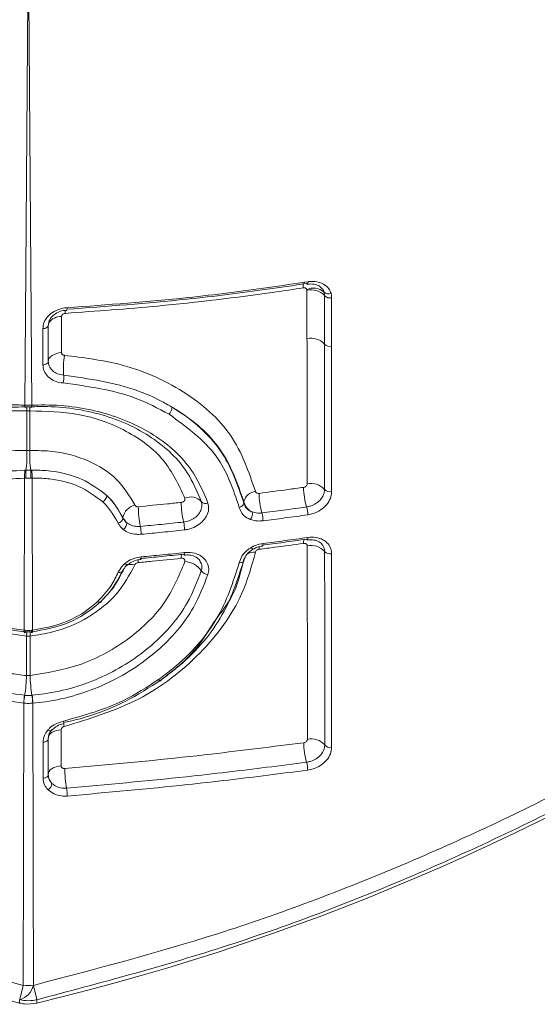
# Model space of a CAD drawing. Units: inches. Extents: x 2 to 66.2, y 1 to 43.2.
# Drawn here: x 24.2 to 25.1, y 31.8 to 33.5 of the extents above; entities that cross this region are included whole.
import ezdxf

# ---------------------------------------------------------------- set-up
doc = ezdxf.new("R2010")
doc.units = ezdxf.units.IN
doc.header["$LTSCALE"] = 4
doc.header["$MEASUREMENT"] = 0

msp = doc.modelspace()

# ---------------------------------------------------------------- linework, layer by layer
at = {"color": 7, "linetype": 'Continuous', "lineweight": 15}
for p, q in [((24.2565, 32.8419), (24.2619, 33.5622)), ((24.2626, 33.5622), (24.268, 32.8419)), ((24.731, 33.035), (24.7308, 33.0361)), ((24.7606, 33.026), (24.7598, 33.0318)), ((24.2867, 32.9098), (24.2867, 32.9704)), ((24.2564, 32.842), (24.2565, 32.8419)), ((24.268, 32.8419), (24.2681, 32.842)), ((24.2599, 32.8322), (24.2646, 32.8322)), ((24.2647, 32.7657), (24.2598, 32.7657)), ((24.2566, 32.7325), (24.2583, 32.7325)), ((24.2663, 32.7325), (24.268, 32.7325)), ((24.2551, 32.4637), (24.256, 32.7192)), ((24.2579, 32.7192), (24.256, 32.7192)), ((24.2686, 32.7192), (24.2667, 32.7192)), ((24.2686, 32.7192), (24.2695, 32.4637)), ((24.6249, 32.6773), (24.6249, 32.6793)), ((24.4215, 32.6521), (24.4215, 32.6528)), ((24.6403, 32.5999), (24.6403, 32.5999)), ((24.2551, 32.4637), (24.2571, 32.4635)), ((24.267, 32.4607), (24.2575, 32.4607)), ((24.2675, 32.4635), (24.2695, 32.4637)), ((24.2594, 32.4538), (24.2652, 32.4538)), ((24.2653, 32.3873), (24.2593, 32.3873)), ((24.256, 32.3542), (24.2561, 32.3542)), ((24.2685, 32.3542), (24.2685, 32.3542)), ((24.2548, 32.3409), (24.2547, 32.3409)), ((24.2698, 32.3409), (24.2697, 32.3409)), ((24.2958, 32.2812), (24.2958, 32.2205)), ((24.2477, 31.8368), (24.2477, 31.8425)), ((24.2768, 31.8425), (24.2768, 31.8368))]:
    msp.add_line(p, q, dxfattribs=at)
at = {"color": 8, "linetype": 'Continuous', "lineweight": 15, "flags": 128}
for points in [[(24.7316, 33.0451), (24.7316, 33.0452), (24.732, 33.0454), (24.7322, 33.046), (24.7325, 33.0468), (24.7326, 33.0479), (24.7326, 33.0493)], [(24.3244, 32.9963), (24.3245, 32.9997), (24.3246, 33.0014)], [(24.6571, 32.6095), (24.6571, 32.6081), (24.657, 32.607), (24.6568, 32.6061), (24.6566, 32.6056), (24.6563, 32.6054), (24.6562, 32.6053)], [(24.7325, 32.6195), (24.7325, 32.6181), (24.7323, 32.617), (24.7322, 32.6161), (24.7319, 32.6156), (24.7316, 32.6153), (24.7315, 32.6153)], [(24.5252, 32.5941), (24.5251, 32.5927), (24.525, 32.5916), (24.5249, 32.5908), (24.5247, 32.5902), (24.5245, 32.59), (24.5244, 32.59)], [(24.6373, 32.6027), (24.6381, 32.6016), (24.6389, 32.6008), (24.6395, 32.6002), (24.64, 32.5999), (24.6403, 32.5999), (24.6403, 32.5999)], [(24.6505, 32.5997), (24.6506, 32.6031), (24.6507, 32.6043)], [(24.4247, 32.5757), (24.4259, 32.5749), (24.427, 32.5742), (24.428, 32.5738), (24.4288, 32.5737), (24.4294, 32.5738), (24.4296, 32.5739)], [(24.4472, 32.5772), (24.4472, 32.5806), (24.4473, 32.5822)], [(24.4521, 32.5868), (24.4521, 32.5855), (24.452, 32.5843), (24.4519, 32.5835), (24.4517, 32.583), (24.4515, 32.5828), (24.4515, 32.5827)], [(24.322, 32.3068), (24.322, 32.3068), (24.322, 32.3069), (24.3219, 32.3074), (24.3218, 32.3083), (24.3216, 32.3093), (24.3213, 32.3107)], [(24.3013, 32.2949), (24.3008, 32.2945), (24.2999, 32.2942), (24.2989, 32.2942), (24.2977, 32.2944), (24.2963, 32.2948), (24.2949, 32.2955)], [(24.3217, 32.3066), (24.322, 32.3051), (24.3226, 32.3018)]]:
    msp.add_lwpolyline(points, dxfattribs=at)
at = {"color": 7, "linetype": 'Continuous', "lineweight": 15, "flags": 128}
for points in [[(24.3182, 32.9909), (24.3182, 32.9506), (24.3181, 32.9303)], [(24.2958, 32.9763), (24.2956, 32.9752), (24.2951, 32.9741), (24.2942, 32.9732), (24.2931, 32.9723), (24.2918, 32.9716), (24.2902, 32.971), (24.2885, 32.9706), (24.2867, 32.9704)], [(24.2958, 32.9763), (24.2958, 32.936), (24.2958, 32.9156)], [(24.3181, 32.9303), (24.3137, 32.9297), (24.3095, 32.9287), (24.3056, 32.9273), (24.3023, 32.9255), (24.2995, 32.9233), (24.2975, 32.9209), (24.2962, 32.9183), (24.2958, 32.9156)], [(24.2958, 32.9156), (24.2956, 32.9146), (24.2951, 32.9135), (24.2943, 32.9125), (24.2932, 32.9117), (24.2918, 32.9109), (24.2902, 32.9104), (24.2885, 32.91), (24.2867, 32.9098)], [(24.2598, 32.7657), (24.2599, 32.799), (24.2599, 32.8322)], [(24.2646, 32.8322), (24.2647, 32.799), (24.2647, 32.7657)], [(24.6171, 32.5769), (24.6187, 32.5769), (24.6202, 32.5772), (24.6216, 32.5776), (24.6227, 32.5781), (24.6237, 32.5788), (24.6244, 32.5796), (24.6248, 32.5805), (24.6249, 32.5814)], [(24.4136, 32.5611), (24.4152, 32.5608), (24.4167, 32.5608), (24.4181, 32.561), (24.4193, 32.5613), (24.4203, 32.5619), (24.421, 32.5626), (24.4214, 32.5634), (24.4215, 32.5643)], [(24.3791, 32.5122), (24.3804, 32.5114), (24.3816, 32.5109), (24.3827, 32.5105), (24.3836, 32.5104), (24.3843, 32.5106), (24.3847, 32.511), (24.385, 32.5117), (24.385, 32.5126)], [(24.2695, 32.4637), (24.2695, 32.4623), (24.2695, 32.4612), (24.2695, 32.4603), (24.2694, 32.4598), (24.2693, 32.4596), (24.2692, 32.4597), (24.269, 32.4602), (24.2688, 32.4609)], [(24.2593, 32.3873), (24.2593, 32.4205), (24.2594, 32.4538)], [(24.2652, 32.4538), (24.2652, 32.4205), (24.2653, 32.3873)], [(24.4859, 32.3802), (24.486, 32.3794), (24.4859, 32.3788), (24.4856, 32.3784), (24.485, 32.3784), (24.4844, 32.3786), (24.4835, 32.379), (24.4826, 32.3798), (24.4815, 32.3807)], [(24.2958, 32.2817), (24.2962, 32.2844), (24.2974, 32.2869), (24.2993, 32.2893), (24.302, 32.2915), (24.3052, 32.2933), (24.3089, 32.2948), (24.313, 32.2958), (24.3174, 32.2964)], [(24.3174, 32.2964), (24.3174, 32.2561), (24.3174, 32.2357)], [(24.2958, 32.2812), (24.2956, 32.2802), (24.2951, 32.2791), (24.2944, 32.2782), (24.2933, 32.2773), (24.292, 32.2766), (24.2905, 32.276), (24.2888, 32.2756), (24.2871, 32.2754)], [(24.2871, 32.2147), (24.2871, 32.2308), (24.2871, 32.2754)], [(24.2958, 32.2211), (24.2962, 32.2237), (24.2974, 32.2263), (24.2993, 32.2287), (24.3019, 32.2308), (24.3052, 32.2326), (24.3089, 32.2341), (24.313, 32.2351), (24.3174, 32.2357)], [(24.2958, 32.2205), (24.2956, 32.2195), (24.2951, 32.2184), (24.2944, 32.2175), (24.2933, 32.2166), (24.292, 32.2159), (24.2905, 32.2153), (24.2888, 32.2149), (24.2871, 32.2147)]]:
    msp.add_lwpolyline(points, dxfattribs=at)
at = {"color": 7, "linetype": 'Continuous', "lineweight": 15}
for centre, radius, start, end in [((25.1802, 35.7333), 4.0065, 215.4584, 256.5422), ((23.3444, 35.7333), 4.0065, 283.4578, 324.5416), ((24.7321, 33.0469), 0.00183, 195.5654, 252.144), ((24.7422, 33.0132), 0.0256, 46.5894, 116.4155), ((24.738, 33.0047), 0.0311, 43.297, 103.0231), ((24.7668, 33.0393), 0.0103, 226.6934, 296.8511), ((24.7697, 33.0346), 0.0125, 223.5185, 283.4358), ((24.738, 32.9236), 0.0309, 42.8537, 102.9083), ((24.7697, 32.953), 0.0124, 223.0506, 283.2932), ((24.4368, 32.9036), 0.1156, 168.9835, 185.5064), ((24.2757, 32.888), 0.0463, 348.9837, 5.4809), ((24.2556, 32.8391), 0.00194, 318.8571, 1.6974), ((24.269, 32.8391), 0.00195, 178.3591, 221.033), ((24.4876, 32.8383), 0.0163, 314.3456, 1.1016), ((24.0379, 32.7595), 0.2221, 352.9997, 1.5832), ((24.4867, 32.7595), 0.2221, 178.4168, 187.0003), ((24.3383, 32.7225), 0.0823, 173.0008, 182.265), ((24.3722, 32.7229), 0.1143, 175.1846, 181.8543), ((24.1524, 32.7229), 0.1143, 358.1457, 4.8154), ((24.1863, 32.7225), 0.0823, 357.735, 6.9992), ((24.7381, 32.6799), 0.0304, 41.8801, 102.6513), ((24.6472, 32.6745), 0.0228, 97.1798, 167.8976), ((24.7745, 32.6945), 0.124, 180.384, 195.8104), ((24.8388, 32.7046), 0.1135, 180.4518, 197.3132), ((24.7699, 32.7084), 0.0122, 222.0207, 282.9646), ((24.3799, 32.6913), 0.0143, 303.0201, 355.6576), ((24.6684, 32.6792), 0.1488, 180.2958, 193.142), ((24.5358, 32.6642), 0.0234, 41.429, 115.5771), ((24.5604, 32.6859), 0.0094, 221.426, 295.8671), ((24.616, 32.6792), 0.00916, 276.8075, 347.7323), ((24.4481, 32.648), 0.027, 104.4537, 169.6066), ((24.6149, 32.672), 0.1676, 180.2599, 191.6536), ((24.6211, 32.6604), 0.0181, 324.0915, 6.5167), ((24.6073, 32.6472), 0.0498, 0.3765, 15.756), ((24.6868, 32.6573), 0.0456, 0.4385, 17.2261), ((24.4109, 32.6542), 0.0108, 284.1204, 349.3296), ((24.4131, 32.6446), 0.0151, 307.8348, 357.8181), ((24.4656, 32.6319), 0.0595, 0.2974, 13.1473), ((24.3852, 32.6246), 0.0669, 0.266, 11.6933), ((24.7322, 32.617), 0.0018, 192.3683, 248.6161), ((24.7382, 32.5758), 0.0303, 41.5873, 102.5727), ((24.7699, 32.604), 0.0122, 221.7101, 282.8609), ((24.5254, 32.5916), 0.00181, 186.6031, 238.103), ((24.5241, 32.5436), 0.0354, 34.4224, 87.5282), ((24.565, 32.5716), 0.0142, 214.5938, 267.7949), ((24.2545, 32.4608), 0.00305, 332.7464, 358.9601), ((24.2701, 32.4608), 0.00308, 181.1312, 207.0926), ((24.0084, 32.3948), 0.251, 350.6876, 358.2857), ((24.5161, 32.3948), 0.251, 181.7143, 189.3124), ((24.354, 32.3379), 0.0993, 170.5722, 178.2546), ((24.3552, 32.3379), 0.1004, 170.6917, 178.2863), ((24.1706, 32.3379), 0.0993, 1.7454, 9.4278), ((24.1693, 32.3379), 0.1004, 1.7137, 9.3083), ((24.7382, 32.251), 0.03, 40.9728, 102.4045), ((24.8454, 32.2754), 0.1198, 180.4121, 196.3835), ((24.77, 32.2786), 0.012, 221.0568, 282.632), ((24.512, 32.232), 0.1884, 180.2489, 190.3793), ((24.6843, 32.2281), 0.048, 0.4066, 16.3437), ((24.288, 32.2073), 0.0141, 301.3939, 354.7237), ((24.253, 32.1845), 0.0749, 0.258, 10.449), ((21.9515, 32.4154), 2.3667, 345.9905, 346.5927), ((24.238, 31.875), 0.034, 286.6035, 345.6853), ((24.2623, 31.9717), 0.1054, 265.2849, 274.7151), ((26.5731, 32.4154), 2.3667, 193.4073, 194.0095), ((24.2623, 31.9033), 0.0625, 256.5399, 283.4601)]:
    msp.add_arc(centre, radius, start, end, dxfattribs=at)
at = {"color": 8, "linetype": 'Continuous', "lineweight": 15}
for centre, radius, start, end in [((24.7372, 33.0418), 0.0127, 142.9204, 192.3481), ((24.3209, 33.0045), 0.00695, 336.6195, 10.8529), ((24.3167, 32.9671), 0.0238, 86.2274, 146.9284), ((24.2642, 32.8408), 0.00783, 171.7626, 202.399), ((24.2643, 32.8408), 0.00784, 171.7626, 202.3664), ((24.2603, 32.8408), 0.00782, 337.5869, 8.2652), ((24.2604, 32.8408), 0.00781, 337.5544, 8.2652), ((24.1843, 32.8316), 0.0756, 0.4857, 6.0559), ((24.3402, 32.8316), 0.0756, 173.9441, 179.5143), ((24.7639, 32.6103), 0.0386, 171.4004, 181.1173), ((24.6429, 32.5682), 0.0265, 86.7743, 119.8167), ((24.5664, 32.5853), 0.0468, 172.4776, 180.9906), ((24.4352, 32.5458), 0.0282, 77.5008, 102.027), ((24.2641, 32.4619), 0.00912, 169.0538, 194.9105), ((24.2701, 32.4617), 0.0131, 171.962, 189.9394), ((24.1731, 32.4579), 0.0864, 357.2957, 1.9493), ((24.3515, 32.4579), 0.0864, 178.0507, 182.7043), ((24.2546, 32.4617), 0.013, 349.9966, 8.0778)]:
    msp.add_arc(centre, radius, start, end, dxfattribs=at)
at = {"color": 7, "linetype": 'Continuous', "lineweight": 15}
for points, knots in [([(21.9433, 33.4269), (22.0072, 33.3409), (22.137, 33.1664), (22.3591, 32.9249), (22.6036, 32.6972), (22.8697, 32.4896), (23.1421, 32.3124), (23.4139, 32.1652), (23.6836, 32.0445), (23.9634, 31.9422), (24.1569, 31.8918), (24.2536, 31.8666)], [0, 0, 0, 0, 0.1128488, 0.2288799, 0.3449105, 0.4643729, 0.5838351, 0.6866924, 0.7895499, 0.8947748, 1, 1, 1, 1]), ([(24.2709, 31.8666), (24.3747, 31.8938), (24.5852, 31.9489), (24.8922, 32.0648), (25.1948, 32.2066), (25.4867, 32.376), (25.7528, 32.5625), (25.9908, 32.7597), (26.2034, 32.9648), (26.4028, 33.1861), (26.5218, 33.3467), (26.5813, 33.4269)], [0, 0, 0, 0, 0.112916, 0.228954, 0.344993, 0.464473, 0.583953, 0.686786, 0.789619, 0.89481, 1, 1, 1, 1]), ([(26.6028, 33.4114), (26.5441, 33.3326), (26.4266, 33.175), (26.2274, 32.9541), (26.0119, 32.7462), (25.7713, 32.5472), (25.5073, 32.3619), (25.2171, 32.1922), (24.9105, 32.0467), (24.5959, 31.9269), (24.3812, 31.8701), (24.2768, 31.8425)], [0, 0, 0, 0, 0.10287, 0.205741, 0.310934, 0.416126, 0.532178, 0.648229, 0.767651, 0.887073, 1, 1, 1, 1]), ([(24.7248, 33.0391), (24.7086, 33.0367), (24.6278, 33.0247), (24.4946, 33.0086), (24.3764, 33), (24.3244, 32.9963)], [0, 0, 0, 0, 0.122804, 0.614323, 1, 1, 1, 1]), ([(24.7304, 33.0464), (24.6862, 33.04), (24.6194, 33.0303), (24.485, 33.0147), (24.3943, 33.0081), (24.3268, 33.0031)], [0, 0, 0, 0, 0.332237, 0.502827, 1, 1, 1, 1]), ([(24.3277, 33.0058), (24.3955, 33.0108), (24.4865, 33.0174), (24.6213, 33.0331), (24.6883, 33.0429), (24.7326, 33.0493)], [0, 0, 0, 0, 0.497203, 0.6677955, 1, 1, 1, 1]), ([(24.7308, 33.0361), (24.7306, 33.0366), (24.7302, 33.0376), (24.7288, 33.0386), (24.7269, 33.0393), (24.7255, 33.0392), (24.7248, 33.0391)], [0, 0, 0, 0, 0.2195463, 0.4777238, 0.7392723, 1, 1, 1, 1]), ([(24.7316, 33.0449), (24.7328, 33.0451), (24.7375, 33.0461), (24.7454, 33.045), (24.7531, 33.042), (24.7556, 33.0387), (24.7567, 33.0372)], [0, 0, 0, 0, 0.1031458, 0.4248388, 0.7510663, 1, 1, 1, 1]), ([(24.7326, 33.0493), (24.7332, 33.0494), (24.7382, 33.0501), (24.7472, 33.0499), (24.7554, 33.0473), (24.7624, 33.0434), (24.768, 33.0385), (24.7704, 33.0326), (24.7715, 33.0301)], [0, 0, 0, 0, 0.031132, 0.285064, 0.510753, 0.558615, 0.809839, 1, 1, 1, 1]), ([(24.7311, 32.9537), (24.7311, 32.9671), (24.7311, 32.9942), (24.731, 33.0213), (24.731, 33.035)], [0, 0, 0, 0, 0.495201, 1, 1, 1, 1]), ([(24.7607, 32.9446), (24.7607, 32.958), (24.7606, 32.9852), (24.7606, 33.0123), (24.7606, 33.026)], [0, 0, 0, 0, 0.495588, 1, 1, 1, 1]), ([(24.7715, 33.0301), (24.7717, 33.0294), (24.7724, 33.0269), (24.7725, 33.0243), (24.7726, 33.0225)], [0, 0, 0, 0, 0.314997, 1, 1, 1, 1]), ([(24.7726, 33.0225), (24.7726, 33.0036), (24.7726, 32.9764), (24.7726, 32.9493), (24.7726, 32.941)], [0, 0, 0, 0, 0.693856, 1, 1, 1, 1]), ([(24.2867, 32.9704), (24.2871, 32.9742), (24.2875, 32.9779), (24.2905, 32.985), (24.295, 32.9919), (24.3054, 32.9999), (24.317, 33.0046), (24.3246, 33.0055), (24.3277, 33.0058)], [0, 0, 0, 0, 0.213558, 0.214365, 0.427088, 0.641809, 0.856813, 1, 1, 1, 1]), ([(24.2962, 32.9771), (24.2964, 32.9793), (24.2967, 32.9839), (24.3019, 32.9912), (24.3101, 32.9973), (24.3192, 33.0011), (24.3251, 33.0013), (24.3273, 33.0013)], [0, 0, 0, 0, 0.197815, 0.423608, 0.640406, 0.870858, 1, 1, 1, 1]), ([(24.3244, 32.9963), (24.3237, 32.9962), (24.3223, 32.996), (24.3205, 32.995), (24.3191, 32.9936), (24.3183, 32.9921), (24.3183, 32.9912), (24.3182, 32.9909)], [0, 0, 0, 0, 0.215065, 0.430712, 0.646466, 0.86163, 1, 1, 1, 1]), ([(24.7315, 32.7096), (24.7314, 32.723), (24.7314, 32.7901), (24.7313, 32.8714), (24.7312, 32.9394), (24.7311, 32.9537)], [0, 0, 0, 0, 0.164991, 0.824954, 1, 1, 1, 1]), ([(24.7608, 32.7002), (24.7608, 32.7409), (24.7608, 32.8004), (24.7607, 32.8819), (24.7607, 32.9226), (24.7607, 32.9446)], [0, 0, 0, 0, 0.4999597, 0.730927, 1, 1, 1, 1]), ([(24.7726, 32.941), (24.7726, 32.919), (24.7726, 32.8782), (24.7726, 32.7967), (24.7726, 32.7372), (24.7726, 32.6965)], [0, 0, 0, 0, 0.269078, 0.500046, 1, 1, 1, 1]), ([(24.3181, 32.9303), (24.3182, 32.9297), (24.3183, 32.9286), (24.3194, 32.9272), (24.321, 32.9261), (24.3224, 32.9257), (24.3232, 32.9257), (24.3233, 32.9256)], [0, 0, 0, 0, 0.238985, 0.477371, 0.715678, 0.954742, 1, 1, 1, 1]), ([(24.3233, 32.9256), (24.3537, 32.9219), (24.427, 32.9129), (24.5267, 32.8687), (24.6106, 32.7953), (24.6331, 32.7299), (24.6444, 32.6971)], [0, 0, 0, 0, 0.192621, 0.46366, 0.731447, 1, 1, 1, 1]), ([(24.3211, 32.8792), (24.3208, 32.8792), (24.3161, 32.8796), (24.3072, 32.8816), (24.2994, 32.8863), (24.293, 32.8921), (24.288, 32.899), (24.2871, 32.9063), (24.2867, 32.9098)], [0, 0, 0, 0, 0.013298, 0.253027, 0.481973, 0.532188, 0.771426, 1, 1, 1, 1]), ([(24.2958, 32.9156), (24.2961, 32.913), (24.2967, 32.9075), (24.3005, 32.9022), (24.3053, 32.8979), (24.3114, 32.8941), (24.3182, 32.893), (24.3217, 32.8925)], [0, 0, 0, 0, 0.228908, 0.468306, 0.518527, 0.747391, 1, 1, 1, 1]), ([(24.3217, 32.8925), (24.3646, 32.8863), (24.4227, 32.8779), (24.4792, 32.8527), (24.4975, 32.8423), (24.5039, 32.8387)], [0, 0, 0, 0, 0.646956, 0.877986, 1, 1, 1, 1]), ([(24.499, 32.8267), (24.4805, 32.8365), (24.4282, 32.8644), (24.3632, 32.8734), (24.3211, 32.8792)], [0, 0, 0, 0, 0.352648, 1, 1, 1, 1]), ([(24.2681, 32.842), (24.2754, 32.8421), (24.3178, 32.8432), (24.3941, 32.832), (24.4816, 32.7921), (24.5394, 32.7374), (24.5573, 32.6946), (24.5645, 32.6774)], [0, 0, 0, 0, 0.0539655, 0.3131495, 0.5705797, 0.8272828, 1, 1, 1, 1]), ([(24.2574, 32.8392), (24.225, 32.8382), (24.1588, 32.8362), (24.0704, 32.8024), (24.0023, 32.7477), (23.9679, 32.6827), (23.9588, 32.6115), (23.975, 32.5378), (24.0247, 32.4612), (24.1008, 32.3997), (24.1827, 32.3644), (24.2362, 32.357), (24.256, 32.3542)], [0, 0, 0, 0, 0.104693, 0.213368, 0.322737, 0.43172, 0.504804, 0.611599, 0.718512, 0.826472, 0.935686, 1, 1, 1, 1]), ([(24.2599, 32.8322), (24.2519, 32.8324), (24.213, 32.8333), (24.1446, 32.822), (24.0684, 32.7853), (24.0142, 32.7297), (23.9911, 32.6692), (23.9897, 32.6043), (24.0105, 32.5377), (24.0634, 32.469), (24.1394, 32.4167), (24.2092, 32.3931), (24.2497, 32.3884), (24.2593, 32.3873)], [0, 0, 0, 0, 0.0283354, 0.1375368, 0.2459516, 0.3535288, 0.4613843, 0.528155, 0.6367243, 0.7465008, 0.8564442, 0.9659067, 1, 1, 1, 1]), ([(24.5256, 32.6853), (24.5153, 32.7078), (24.4948, 32.7526), (24.4297, 32.801), (24.3506, 32.8302), (24.2922, 32.8316), (24.2646, 32.8322)], [0, 0, 0, 0, 0.256678, 0.512573, 0.770387, 1, 1, 1, 1]), ([(24.5533, 32.6797), (24.5464, 32.6963), (24.5291, 32.7377), (24.4733, 32.7908), (24.3888, 32.8295), (24.3151, 32.8404), (24.2742, 32.8394), (24.2671, 32.8392)], [0, 0, 0, 0, 0.172897, 0.429782, 0.687176, 0.946099, 1, 1, 1, 1]), ([(24.6171, 32.6701), (24.607, 32.7004), (24.5862, 32.7629), (24.5287, 32.805), (24.499, 32.8267)], [0, 0, 0, 0, 0.483729, 1, 1, 1, 1]), ([(24.6249, 32.6793), (24.6143, 32.7098), (24.5932, 32.7709), (24.5384, 32.818), (24.506, 32.8374), (24.5039, 32.8387)], [0, 0, 0, 0, 0.483, 0.966025, 1, 1, 1, 1]), ([(24.5039, 32.8387), (24.5059, 32.8374), (24.5383, 32.8175), (24.5932, 32.7695), (24.6143, 32.708), (24.6249, 32.6773)], [0, 0, 0, 0, 0.032803, 0.516205, 1, 1, 1, 1]), ([(24.2594, 32.4538), (24.2544, 32.4544), (24.2279, 32.4575), (24.1808, 32.4722), (24.1273, 32.5071), (24.0892, 32.5535), (24.073, 32.5993), (24.0721, 32.6451), (24.0866, 32.6888), (24.1236, 32.7298), (24.1767, 32.7571), (24.2252, 32.7662), (24.2533, 32.7658), (24.2598, 32.7657)], [0, 0, 0, 0, 0.025186, 0.134991, 0.243849, 0.352091, 0.460513, 0.528093, 0.637538, 0.747663, 0.857505, 0.966884, 1, 1, 1, 1]), ([(24.2647, 32.7657), (24.2777, 32.7656), (24.3123, 32.7653), (24.3646, 32.7504), (24.4144, 32.7195), (24.4323, 32.6892), (24.4413, 32.6741)], [0, 0, 0, 0, 0.167292, 0.445491, 0.722327, 1, 1, 1, 1]), ([(24.1304, 32.6902), (24.1374, 32.696), (24.1571, 32.712), (24.1998, 32.7298), (24.2376, 32.7316), (24.2566, 32.7325)], [0, 0, 0, 0, 0.2176542, 0.6087776, 1, 1, 1, 1]), ([(24.268, 32.7325), (24.2692, 32.7326), (24.2798, 32.7328), (24.309, 32.7312), (24.3543, 32.7201), (24.3809, 32.7002), (24.3942, 32.6902)], [0, 0, 0, 0, 0.024328, 0.218406, 0.609159, 1, 1, 1, 1]), ([(24.256, 32.7192), (24.2382, 32.7184), (24.2025, 32.7167), (24.1621, 32.6999), (24.1435, 32.6847), (24.1369, 32.6793)], [0, 0, 0, 0, 0.391398, 0.782546, 1, 1, 1, 1]), ([(24.3877, 32.6793), (24.3752, 32.6887), (24.35, 32.7075), (24.3073, 32.718), (24.2797, 32.7195), (24.2697, 32.7193), (24.2686, 32.7192)], [0, 0, 0, 0, 0.390608, 0.781507, 0.975665, 1, 1, 1, 1]), ([(24.7253, 32.7037), (24.726, 32.7038), (24.7274, 32.7041), (24.7293, 32.7053), (24.7307, 32.7068), (24.7314, 32.7083), (24.7314, 32.7092), (24.7315, 32.7096)], [0, 0, 0, 0, 0.221653, 0.4436, 0.662999, 0.877015, 1, 1, 1, 1]), ([(24.6444, 32.6971), (24.6445, 32.6966), (24.6449, 32.6956), (24.6462, 32.6944), (24.648, 32.6937), (24.6495, 32.6936), (24.6503, 32.6937), (24.6505, 32.6937)], [0, 0, 0, 0, 0.235078, 0.469641, 0.70692, 0.94895, 1, 1, 1, 1]), ([(24.6505, 32.6937), (24.6668, 32.6958), (24.6917, 32.699), (24.7166, 32.7025), (24.7253, 32.7037)], [0, 0, 0, 0, 0.652186, 1, 1, 1, 1]), ([(24.7304, 32.6708), (24.7327, 32.6712), (24.7384, 32.6723), (24.747, 32.6766), (24.7546, 32.6834), (24.7598, 32.6916), (24.7605, 32.6973), (24.7608, 32.7002)], [0, 0, 0, 0, 0.144871, 0.35981, 0.574313, 0.787486, 1, 1, 1, 1]), ([(24.7726, 32.6965), (24.7722, 32.6927), (24.7713, 32.6852), (24.7644, 32.6743), (24.7543, 32.6653), (24.743, 32.6597), (24.7355, 32.6582), (24.7324, 32.6576)], [0, 0, 0, 0, 0.212637, 0.42592, 0.64044, 0.855265, 1, 1, 1, 1]), ([(24.2547, 32.3409), (24.2342, 32.3438), (24.1789, 32.3515), (24.0942, 32.388), (24.0156, 32.4515), (23.9633, 32.531), (23.9495, 32.6061), (23.9498, 32.6556), (23.9595, 32.6733), (23.9602, 32.6746)], [0, 0, 0, 0, 0.112115, 0.302431, 0.490497, 0.676708, 0.862696, 0.989967, 1, 1, 1, 1]), ([(24.4135, 32.6436), (24.4063, 32.6562), (24.3989, 32.6689), (24.3878, 32.6792), (24.3877, 32.6793)], [0, 0, 0, 0, 0.99042, 1, 1, 1, 1]), ([(24.4215, 32.6528), (24.4138, 32.666), (24.4061, 32.6793), (24.3943, 32.6901), (24.3942, 32.6902)], [0, 0, 0, 0, 0.990562, 1, 1, 1, 1]), ([(24.3942, 32.6902), (24.3943, 32.6901), (24.4061, 32.679), (24.4139, 32.6655), (24.4215, 32.6521)], [0, 0, 0, 0, 0.009573, 1, 1, 1, 1]), ([(24.4472, 32.6712), (24.4637, 32.6728), (24.4878, 32.6751), (24.5119, 32.6776), (24.5196, 32.6784)], [0, 0, 0, 0, 0.680999, 1, 1, 1, 1]), ([(24.5196, 32.6784), (24.5203, 32.6786), (24.5217, 32.6788), (24.5236, 32.6799), (24.525, 32.6814), (24.5258, 32.6831), (24.5259, 32.6844), (24.5257, 32.6851), (24.5256, 32.6853)], [0, 0, 0, 0, 0.189125, 0.378578, 0.566967, 0.752842, 0.93635, 1, 1, 1, 1]), ([(24.5235, 32.6454), (24.5249, 32.6456), (24.5297, 32.6463), (24.5378, 32.6493), (24.5462, 32.6552), (24.552, 32.6629), (24.5548, 32.6715), (24.5538, 32.677), (24.5533, 32.6797)], [0, 0, 0, 0, 0.075277, 0.261179, 0.446897, 0.630396, 0.815374, 1, 1, 1, 1]), ([(24.5645, 32.6774), (24.5651, 32.6739), (24.5665, 32.6667), (24.5627, 32.6553), (24.555, 32.6452), (24.5439, 32.6373), (24.5333, 32.6333), (24.5269, 32.6324), (24.5251, 32.6322)], [0, 0, 0, 0, 0.1845775, 0.3695272, 0.5530285, 0.7387715, 0.9247091, 1, 1, 1, 1]), ([(24.639, 32.6625), (24.6375, 32.6633), (24.6332, 32.6657), (24.6276, 32.6712), (24.6258, 32.6766), (24.6249, 32.6793)], [0, 0, 0, 0, 0.210881, 0.604123, 1, 1, 1, 1]), ([(24.6249, 32.6773), (24.6258, 32.6747), (24.6277, 32.6696), (24.6333, 32.6648), (24.6375, 32.6631), (24.639, 32.6625)], [0, 0, 0, 0, 0.393032, 0.787604, 1, 1, 1, 1]), ([(24.4413, 32.6741), (24.4416, 32.6736), (24.4422, 32.6726), (24.4438, 32.6716), (24.4456, 32.6712), (24.4467, 32.6712), (24.4472, 32.6712)], [0, 0, 0, 0, 0.270579, 0.540445, 0.812076, 1, 1, 1, 1]), ([(24.6357, 32.6498), (24.6337, 32.6507), (24.6281, 32.6533), (24.6207, 32.6599), (24.6183, 32.6667), (24.6171, 32.6701)], [0, 0, 0, 0, 0.211543, 0.605813, 1, 1, 1, 1]), ([(24.639, 32.6625), (24.642, 32.6616), (24.6471, 32.6601), (24.6528, 32.6605), (24.6552, 32.6607)], [0, 0, 0, 0, 0.581158, 1, 1, 1, 1]), ([(24.6552, 32.6607), (24.6673, 32.6623), (24.6924, 32.6655), (24.7174, 32.669), (24.7304, 32.6708)], [0, 0, 0, 0, 0.481961, 1, 1, 1, 1]), ([(24.4224, 32.6326), (24.4216, 32.6332), (24.4178, 32.6363), (24.4154, 32.6404), (24.4135, 32.6436)], [0, 0, 0, 0, 0.198095, 1, 1, 1, 1]), ([(24.4282, 32.644), (24.4277, 32.6445), (24.4248, 32.647), (24.423, 32.6503), (24.4215, 32.6528)], [0, 0, 0, 0, 0.197534, 1, 1, 1, 1]), ([(24.4215, 32.6521), (24.423, 32.6497), (24.4248, 32.6467), (24.4277, 32.6444), (24.4282, 32.644)], [0, 0, 0, 0, 0.8017311, 1, 1, 1, 1]), ([(24.4282, 32.644), (24.4305, 32.6425), (24.4354, 32.6394), (24.4435, 32.6378), (24.4488, 32.6381), (24.4507, 32.6381)], [0, 0, 0, 0, 0.362892, 0.775781, 1, 1, 1, 1]), ([(24.4507, 32.6381), (24.4625, 32.6393), (24.4868, 32.6416), (24.5111, 32.6441), (24.5235, 32.6454)], [0, 0, 0, 0, 0.486142, 1, 1, 1, 1]), ([(24.6571, 32.6475), (24.6539, 32.6473), (24.6464, 32.6467), (24.6396, 32.6487), (24.6357, 32.6498)], [0, 0, 0, 0, 0.418836, 1, 1, 1, 1]), ([(24.7324, 32.6576), (24.7194, 32.6558), (24.6944, 32.6523), (24.6692, 32.6491), (24.6571, 32.6475)], [0, 0, 0, 0, 0.518033, 1, 1, 1, 1]), ([(24.4521, 32.6249), (24.4496, 32.6248), (24.4426, 32.6245), (24.4318, 32.6266), (24.4254, 32.6307), (24.4224, 32.6326)], [0, 0, 0, 0, 0.2242384, 0.6371538, 1, 1, 1, 1]), ([(24.5251, 32.6322), (24.5126, 32.6309), (24.4883, 32.6283), (24.4639, 32.626), (24.4521, 32.6249)], [0, 0, 0, 0, 0.5138562, 1, 1, 1, 1]), ([(24.6373, 32.6027), (24.6396, 32.6039), (24.6458, 32.6072), (24.6527, 32.6086), (24.6571, 32.6095)], [0, 0, 0, 0, 0.368779, 1, 1, 1, 1]), ([(24.7253, 32.6095), (24.7091, 32.6073), (24.6842, 32.6039), (24.6592, 32.6008), (24.6505, 32.5997)], [0, 0, 0, 0, 0.652318, 1, 1, 1, 1]), ([(24.7304, 32.6166), (24.7175, 32.6148), (24.6924, 32.6114), (24.6673, 32.6082), (24.6552, 32.6067)], [0, 0, 0, 0, 0.518404, 1, 1, 1, 1]), ([(24.6571, 32.6095), (24.6692, 32.611), (24.6944, 32.6142), (24.7195, 32.6177), (24.7325, 32.6195)], [0, 0, 0, 0, 0.481602, 1, 1, 1, 1]), ([(24.7316, 32.6054), (24.7315, 32.6059), (24.7314, 32.607), (24.7303, 32.6083), (24.7288, 32.6093), (24.7271, 32.6097), (24.7259, 32.6096), (24.7253, 32.6095)], [0, 0, 0, 0, 0.20824, 0.416215, 0.626332, 0.841363, 1, 1, 1, 1]), ([(24.7315, 32.6151), (24.7345, 32.6154), (24.7412, 32.6161), (24.75, 32.6134), (24.7557, 32.6098), (24.7571, 32.6069), (24.7575, 32.6061)], [0, 0, 0, 0, 0.253904, 0.563648, 0.876335, 1, 1, 1, 1]), ([(24.7325, 32.6195), (24.7325, 32.6195), (24.737, 32.6201), (24.7461, 32.6201), (24.7582, 32.6163), (24.7672, 32.6091), (24.772, 32.6005), (24.7724, 32.5945), (24.7726, 32.5921)], [0, 0, 0, 0, 0.000477, 0.216544, 0.432629, 0.647456, 0.861983, 1, 1, 1, 1]), ([(24.6444, 32.5947), (24.6379, 32.5711), (24.6212, 32.5111), (24.5562, 32.4222), (24.4518, 32.341), (24.3657, 32.3148), (24.3226, 32.3018)], [0, 0, 0, 0, 0.178371, 0.452107, 0.726236, 1, 1, 1, 1]), ([(24.4521, 32.5868), (24.4639, 32.588), (24.4883, 32.5903), (24.5126, 32.5928), (24.5252, 32.5941)], [0, 0, 0, 0, 0.485427, 1, 1, 1, 1]), ([(24.5252, 32.5941), (24.5252, 32.5941), (24.5297, 32.5946), (24.5389, 32.5943), (24.5511, 32.5901), (24.5603, 32.5826), (24.5655, 32.5727), (24.5661, 32.5639), (24.5648, 32.5588), (24.5644, 32.5574)], [0, 0, 0, 0, 0.000236, 0.186736, 0.373173, 0.562006, 0.747365, 0.932611, 1, 1, 1, 1]), ([(24.6171, 32.5769), (24.6183, 32.5806), (24.6206, 32.588), (24.6284, 32.5969), (24.6347, 32.601), (24.6373, 32.6027)], [0, 0, 0, 0, 0.37346, 0.747047, 1, 1, 1, 1]), ([(24.6251, 32.5808), (24.6254, 32.5821), (24.6261, 32.5859), (24.6307, 32.5927), (24.6363, 32.5977), (24.64, 32.5997), (24.6403, 32.5999)], [0, 0, 0, 0, 0.190758, 0.566207, 0.966768, 1, 1, 1, 1]), ([(24.6404, 32.5997), (24.6428, 32.601), (24.6477, 32.6039), (24.6534, 32.6047), (24.6563, 32.6051)], [0, 0, 0, 0, 0.478583, 1, 1, 1, 1]), ([(24.6505, 32.5997), (24.6498, 32.5995), (24.6484, 32.5992), (24.6465, 32.5981), (24.645, 32.5966), (24.6446, 32.5953), (24.6444, 32.5947)], [0, 0, 0, 0, 0.245559, 0.491477, 0.7350824, 1, 1, 1, 1]), ([(24.7318, 32.2804), (24.7318, 32.2938), (24.7317, 32.3608), (24.7317, 32.4691), (24.7316, 32.5641), (24.7316, 32.6054)], [0, 0, 0, 0, 0.123767, 0.618833, 1, 1, 1, 1]), ([(24.7609, 32.2707), (24.7609, 32.3249), (24.7609, 32.3979), (24.7609, 32.5063), (24.7608, 32.5605), (24.7608, 32.5959)], [0, 0, 0, 0, 0.499991, 0.67326, 1, 1, 1, 1]), ([(24.7726, 32.5921), (24.7726, 32.5567), (24.7726, 32.5025), (24.7726, 32.394), (24.7726, 32.3211), (24.7726, 32.2669)], [0, 0, 0, 0, 0.326742, 0.500012, 1, 1, 1, 1]), ([(24.2653, 32.3873), (24.2927, 32.3918), (24.3509, 32.4013), (24.4298, 32.4441), (24.4948, 32.5052), (24.5154, 32.5543), (24.5256, 32.5789)], [0, 0, 0, 0, 0.229918, 0.487911, 0.743703, 1, 1, 1, 1]), ([(24.4136, 32.5611), (24.4155, 32.5647), (24.4183, 32.57), (24.4231, 32.5743), (24.4247, 32.5757)], [0, 0, 0, 0, 0.672628, 1, 1, 1, 1]), ([(24.4247, 32.5757), (24.4258, 32.5766), (24.4304, 32.5801), (24.4395, 32.5848), (24.4481, 32.5862), (24.4521, 32.5868)], [0, 0, 0, 0, 0.140231, 0.597934, 1, 1, 1, 1]), ([(24.4297, 32.5738), (24.4324, 32.5758), (24.4382, 32.5799), (24.4464, 32.5823), (24.4508, 32.5826), (24.4515, 32.5827)], [0, 0, 0, 0, 0.443779, 0.913274, 1, 1, 1, 1]), ([(24.4472, 32.5772), (24.4465, 32.5771), (24.4451, 32.5769), (24.4432, 32.5758), (24.4419, 32.5746), (24.4415, 32.5736), (24.4413, 32.5733)], [0, 0, 0, 0, 0.274965, 0.550419, 0.824714, 1, 1, 1, 1]), ([(24.5196, 32.5845), (24.5032, 32.5828), (24.4791, 32.5803), (24.4549, 32.578), (24.4472, 32.5772)], [0, 0, 0, 0, 0.680539, 1, 1, 1, 1]), ([(24.5236, 32.5914), (24.5111, 32.5901), (24.4868, 32.5875), (24.4625, 32.5852), (24.4507, 32.5841)], [0, 0, 0, 0, 0.514574, 1, 1, 1, 1]), ([(24.4815, 32.3807), (24.4895, 32.3868), (24.5281, 32.4158), (24.586, 32.48), (24.6067, 32.5446), (24.6171, 32.5769)], [0, 0, 0, 0, 0.115659, 0.5578449, 1, 1, 1, 1]), ([(24.6249, 32.5814), (24.6143, 32.5483), (24.5931, 32.482), (24.5337, 32.4161), (24.4941, 32.3864), (24.4859, 32.3802)], [0, 0, 0, 0, 0.442374, 0.884433, 1, 1, 1, 1]), ([(24.5256, 32.5789), (24.5257, 32.5795), (24.5259, 32.5806), (24.5254, 32.5822), (24.5242, 32.5835), (24.5226, 32.5843), (24.5209, 32.5846), (24.5199, 32.5845), (24.5196, 32.5845)], [0, 0, 0, 0, 0.182433, 0.364778, 0.547351, 0.731769, 0.918734, 1, 1, 1, 1]), ([(24.5244, 32.5898), (24.5274, 32.59), (24.5342, 32.5905), (24.5432, 32.5875), (24.5494, 32.5833), (24.551, 32.5799), (24.5515, 32.5787)], [0, 0, 0, 0, 0.240867, 0.534837, 0.829995, 1, 1, 1, 1]), ([(24.5792, 32.4839), (24.5878, 32.4949), (24.6118, 32.5259), (24.6198, 32.5609), (24.6249, 32.5834)], [0, 0, 0, 0, 0.356114, 1, 1, 1, 1]), ([(24.4413, 32.5733), (24.4323, 32.5565), (24.4143, 32.523), (24.3646, 32.4835), (24.3125, 32.4607), (24.2781, 32.4557), (24.2652, 32.4538)], [0, 0, 0, 0, 0.2776175, 0.5546565, 0.8334672, 1, 1, 1, 1]), ([(24.2685, 32.3542), (24.2754, 32.3549), (24.316, 32.3593), (24.3892, 32.3813), (24.4734, 32.4356), (24.5292, 32.5002), (24.5464, 32.5454), (24.5533, 32.5636)], [0, 0, 0, 0, 0.052596, 0.312466, 0.569796, 0.826591, 1, 1, 1, 1]), ([(24.3791, 32.5122), (24.3873, 32.5208), (24.4017, 32.536), (24.41, 32.5535), (24.4136, 32.5611)], [0, 0, 0, 0, 0.568776, 1, 1, 1, 1]), ([(24.385, 32.5126), (24.3883, 32.5159), (24.4041, 32.5316), (24.4138, 32.5503), (24.4215, 32.5651)], [0, 0, 0, 0, 0.207326, 1, 1, 1, 1]), ([(24.4215, 32.5643), (24.4178, 32.5563), (24.409, 32.5377), (24.3937, 32.5217), (24.385, 32.5126)], [0, 0, 0, 0, 0.431371, 1, 1, 1, 1]), ([(24.4208, 32.5616), (24.4213, 32.563), (24.423, 32.5671), (24.4263, 32.5715), (24.4295, 32.5738), (24.4296, 32.5739)], [0, 0, 0, 0, 0.324943, 0.973011, 1, 1, 1, 1]), ([(24.5644, 32.5574), (24.5573, 32.5386), (24.5394, 32.4919), (24.4817, 32.4251), (24.3946, 32.369), (24.3189, 32.3462), (24.2769, 32.3417), (24.2698, 32.3409)], [0, 0, 0, 0, 0.173348, 0.430078, 0.687401, 0.947369, 1, 1, 1, 1]), ([(24.2557, 32.4609), (24.2501, 32.4616), (24.2257, 32.4648), (24.1827, 32.4787), (24.154, 32.5013), (24.1396, 32.5126)], [0, 0, 0, 0, 0.129674, 0.564745, 1, 1, 1, 1]), ([(24.1455, 32.5122), (24.159, 32.5016), (24.1862, 32.4803), (24.2267, 32.4673), (24.2498, 32.4643), (24.2551, 32.4637)], [0, 0, 0, 0, 0.435012, 0.870249, 1, 1, 1, 1]), ([(24.385, 32.5126), (24.3812, 32.5092), (24.3639, 32.4938), (24.3258, 32.4714), (24.2878, 32.4644), (24.2688, 32.4609)], [0, 0, 0, 0, 0.124673, 0.562357, 1, 1, 1, 1]), ([(24.2695, 32.4637), (24.2874, 32.467), (24.3232, 32.4735), (24.3592, 32.4946), (24.3755, 32.509), (24.3791, 32.5122)], [0, 0, 0, 0, 0.437867, 0.875455, 1, 1, 1, 1]), ([(24.4859, 32.3802), (24.5041, 32.3942), (24.5412, 32.4227), (24.5639, 32.4598), (24.5754, 32.4786)], [0, 0, 0, 0, 0.490377, 1, 1, 1, 1]), ([(24.2552, 32.4596), (24.2557, 32.4595), (24.2563, 32.4595), (24.257, 32.4594), (24.2572, 32.4594)], [0, 0, 0, 0, 0.699175, 1, 1, 1, 1]), ([(24.3213, 32.3107), (24.356, 32.3204), (24.4136, 32.3364), (24.4622, 32.3681), (24.4815, 32.3807)], [0, 0, 0, 0, 0.6030154, 1, 1, 1, 1]), ([(24.4859, 32.3802), (24.4661, 32.3674), (24.4225, 32.3393), (24.3649, 32.3181), (24.3292, 32.3098), (24.3217, 32.3081)], [0, 0, 0, 0, 0.396644, 0.873585, 1, 1, 1, 1]), ([(24.2536, 31.8666), (24.254, 32.0222), (24.2543, 32.1803), (24.2547, 32.3384), (24.2547, 32.3409)], [0, 0, 0, 0, 0.9836667, 1, 1, 1, 1]), ([(24.2698, 32.3409), (24.2698, 32.3384), (24.2703, 32.1803), (24.2706, 32.0222), (24.2709, 31.8666)], [0, 0, 0, 0, 0.016333, 1, 1, 1, 1]), ([(24.2949, 32.2955), (24.2959, 32.2966), (24.2997, 32.3008), (24.3083, 32.3069), (24.3171, 32.3094), (24.3213, 32.3107)], [0, 0, 0, 0, 0.152572, 0.585762, 1, 1, 1, 1]), ([(24.2871, 32.2754), (24.2875, 32.2791), (24.2882, 32.2862), (24.2928, 32.2925), (24.2949, 32.2955)], [0, 0, 0, 0, 0.534197, 1, 1, 1, 1]), ([(24.3017, 32.2966), (24.3001, 32.2943), (24.2967, 32.2895), (24.2961, 32.2841), (24.2958, 32.2812)], [0, 0, 0, 0, 0.466023, 1, 1, 1, 1]), ([(24.3015, 32.2948), (24.3036, 32.297), (24.308, 32.3016), (24.316, 32.3054), (24.3209, 32.3064), (24.3221, 32.3066)], [0, 0, 0, 0, 0.408804, 0.860903, 1, 1, 1, 1]), ([(24.3226, 32.3018), (24.3219, 32.3016), (24.3206, 32.3012), (24.3189, 32.2999), (24.3178, 32.2984), (24.3174, 32.2971), (24.3174, 32.2965), (24.3174, 32.2964)], [0, 0, 0, 0, 0.241243, 0.482963, 0.7237, 0.962507, 1, 1, 1, 1]), ([(24.7256, 32.2745), (24.7263, 32.2747), (24.7277, 32.275), (24.7296, 32.2761), (24.731, 32.2776), (24.7317, 32.2791), (24.7318, 32.28), (24.7318, 32.2804)], [0, 0, 0, 0, 0.220934, 0.442131, 0.660981, 0.874945, 1, 1, 1, 1]), ([(24.3236, 32.2312), (24.3401, 32.2326), (24.4226, 32.2396), (24.557, 32.2532), (24.6739, 32.268), (24.7256, 32.2745)], [0, 0, 0, 0, 0.122345, 0.611822, 1, 1, 1, 1]), ([(24.7304, 32.2416), (24.7327, 32.242), (24.7384, 32.2431), (24.747, 32.2473), (24.7547, 32.254), (24.7599, 32.2622), (24.7606, 32.2679), (24.7609, 32.2707)], [0, 0, 0, 0, 0.144552, 0.359449, 0.573953, 0.78734, 1, 1, 1, 1]), ([(24.7726, 32.2669), (24.7722, 32.2631), (24.7713, 32.2556), (24.7644, 32.2448), (24.7543, 32.2359), (24.7429, 32.2304), (24.7354, 32.229), (24.7324, 32.2284)], [0, 0, 0, 0, 0.2128128, 0.4263101, 0.6408148, 0.8555851, 1, 1, 1, 1]), ([(24.3174, 32.2357), (24.3174, 32.2352), (24.3176, 32.2341), (24.3186, 32.2327), (24.3202, 32.2316), (24.3219, 32.2312), (24.3231, 32.2312), (24.3236, 32.2312)], [0, 0, 0, 0, 0.212735, 0.425138, 0.638078, 0.852654, 1, 1, 1, 1]), ([(24.3267, 32.1981), (24.3939, 32.2041), (24.4843, 32.2123), (24.6187, 32.2273), (24.686, 32.2359), (24.7304, 32.2416)], [0, 0, 0, 0, 0.497241, 0.667805, 1, 1, 1, 1]), ([(24.7324, 32.2284), (24.6879, 32.2227), (24.6205, 32.2141), (24.4858, 32.199), (24.3953, 32.1909), (24.3279, 32.1848)], [0, 0, 0, 0, 0.332182, 0.502745, 1, 1, 1, 1]), ([(24.2954, 32.1953), (24.2931, 32.1981), (24.2883, 32.2038), (24.2875, 32.2109), (24.2871, 32.2147)], [0, 0, 0, 0, 0.480474, 1, 1, 1, 1]), ([(24.302, 32.206), (24.3003, 32.2082), (24.2967, 32.2128), (24.2961, 32.2182), (24.2958, 32.2211)], [0, 0, 0, 0, 0.480179, 1, 1, 1, 1]), ([(24.2958, 32.2205), (24.2961, 32.2177), (24.2967, 32.2123), (24.3003, 32.2081), (24.302, 32.206)], [0, 0, 0, 0, 0.519346, 1, 1, 1, 1]), ([(24.3279, 32.1848), (24.3245, 32.1848), (24.3166, 32.1846), (24.3048, 32.1879), (24.2985, 32.1929), (24.2954, 32.1953)], [0, 0, 0, 0, 0.2698092, 0.6350413, 1, 1, 1, 1]), ([(24.302, 32.206), (24.3044, 32.2042), (24.3091, 32.2004), (24.3181, 32.1979), (24.3241, 32.198), (24.3267, 32.1981)], [0, 0, 0, 0, 0.364978, 0.73019, 1, 1, 1, 1]), ([(24.2768, 31.8368), (24.2698, 31.8358), (24.2601, 31.8343), (24.2505, 31.8363), (24.2477, 31.8368)], [0, 0, 0, 0, 0.71735, 1, 1, 1, 1])]:
    msp.add_open_spline(points, degree=3, knots=knots, dxfattribs=at)
at = {"color": 8, "linetype": 'Continuous', "lineweight": 15}
for points, knots in [([(24.7598, 33.0318), (24.7592, 33.0339), (24.7585, 33.036), (24.7569, 33.0374), (24.7568, 33.0375)], [0, 0, 0, 0, 0.962846, 1, 1, 1, 1]), ([(23.9602, 32.6746), (23.9705, 32.699), (23.9918, 32.7491), (24.0632, 32.8043), (24.1503, 32.8363), (24.2184, 32.8431), (24.252, 32.8421), (24.2564, 32.842)], [0, 0, 0, 0, 0.241994, 0.498524, 0.75366, 0.967276, 1, 1, 1, 1]), ([(24.7608, 32.5959), (24.7607, 32.5977), (24.7605, 32.6014), (24.7585, 32.6045), (24.7575, 32.6061)], [0, 0, 0, 0, 0.486592, 1, 1, 1, 1]), ([(24.5533, 32.5636), (24.5536, 32.5646), (24.5545, 32.5684), (24.5545, 32.5739), (24.5523, 32.5775), (24.5516, 32.5787)], [0, 0, 0, 0, 0.193816, 0.726635, 1, 1, 1, 1])]:
    msp.add_open_spline(points, degree=3, knots=knots, dxfattribs=at)
at = {"color": 7, "linetype": 'Continuous', "lineweight": 15}
for points in [[(24.2565, 32.8419), (24.2584, 32.8419), (24.2623, 32.8418), (24.2661, 32.8419), (24.268, 32.8419)], [(24.2671, 32.8392), (24.2655, 32.8391), (24.2623, 32.839), (24.2591, 32.8391), (24.2575, 32.8392)], [(24.2583, 32.7325), (24.2596, 32.7325), (24.2623, 32.7324), (24.265, 32.7325), (24.2663, 32.7325)], [(24.2667, 32.7192), (24.2652, 32.7192), (24.2623, 32.7191), (24.2594, 32.7192), (24.2579, 32.7192)], [(24.2571, 32.4635), (24.2588, 32.4634), (24.2623, 32.4632), (24.2657, 32.4634), (24.2675, 32.4635)], [(24.2561, 32.3542), (24.2582, 32.354), (24.2623, 32.3538), (24.2664, 32.354), (24.2685, 32.3542)], [(24.2697, 32.3409), (24.2673, 32.3408), (24.2623, 32.3405), (24.2573, 32.3408), (24.2548, 32.3409)]]:
    msp.add_open_spline(points, degree=3, dxfattribs=at)

doc.saveas('drawing.dxf')
